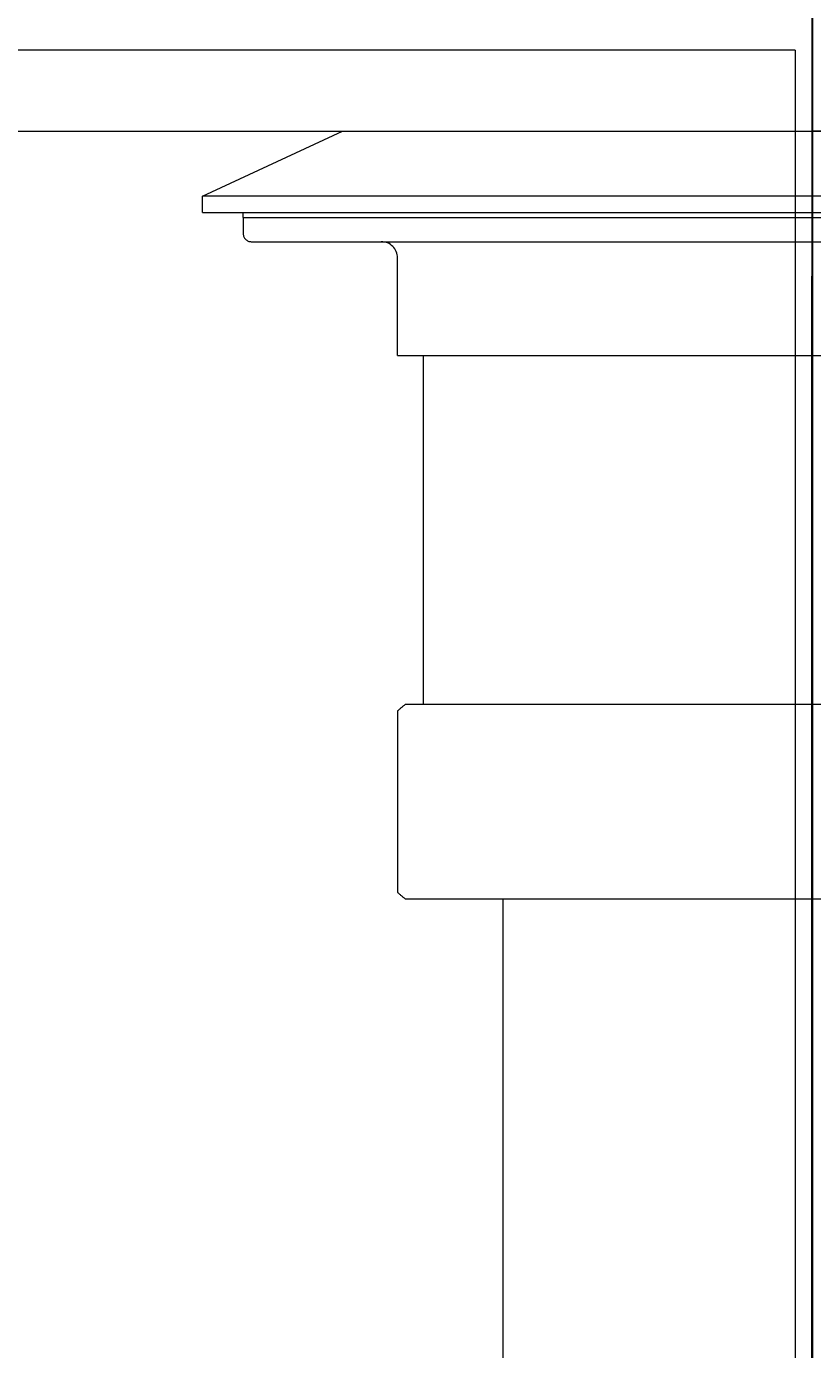
# Model space of a CAD drawing. Extents: x -221 to 7595, y -19 to 5821.
# Drawn here: x 1934 to 1982, y 1794 to 1876 of the extents above; entities that cross this region are included whole.
import ezdxf

# ---------------------------------------------------------------- set-up
doc = ezdxf.new("R2010")
doc.units = 0
doc.header["$MEASUREMENT"] = 0
doc.linetypes.add('CENTER', pattern=[411.379854, 257.112409, -51.422482, 51.422482, -51.422482])
doc.linetypes.add('DASHED', pattern=[154.267445, 102.844963, -51.422482])
doc.layers.get('0').update_dxf_attribs({"linetype": 'CONTINUOUS'})
doc.layers.get('Defpoints').update_dxf_attribs({"linetype": 'CONTINUOUS'})
doc.layers.add('1', color=7, linetype='CONTINUOUS')
doc.styles.get("Standard").update_dxf_attribs({"font": 'txt', "bigfont": 'EXTFONT.SHX'})
doc.dimstyles.get("Standard").update_dxf_attribs({"dimtxt": 0.18, "dimasz": 0.18, "dimexe": 0.18, "dimexo": 0.0625, "dimgap": 0.09, "dimtad": 0, "dimtih": 1, "dimtoh": 1, "dimdec": 4, "dimzin": 0, "dimdsep": 46, "dimtxsty": 'Standard', "dimcen": 0.09, "dimadec": 0, "dimazin": 0, "dimtfac": 1, "dimtdec": 4, "dimtofl": 0, "dimtmove": 2, "dimatfit": 3, "dimfxl": 1, "dimtolj": 1, "dimtzin": 0, "dimarcsym": 0})

# ---------------------------------------------------------------- blocks, each defined once
blk = doc.blocks.new('_Open30')
at = {"color": 0, "linetype": 'ByBlock', "lineweight": -2}
for p, q in [((-1, 0.2679), (0, 0)), ((0, 0), (-1, -0.2679)), ((0, 0), (-1, 0))]:
    blk.add_line(p, q, dxfattribs=at)
blk = doc.blocks.new('*D16')
at = {"color": 0, "lineweight": -2, "transparency": 16777216}
for p, q in [((1982.337, 1894.219), (1982.337, 1296.244)), ((1832.337, 1684.219), (1832.337, 1296.244)), ((1832.337, 1296.424), (1327.243, 1296.424)), ((1942.337, 1296.424), (1872.337, 1296.424))]:
    blk.add_line(p, q, dxfattribs=at)
at = {"layer": 'Defpoints', "color": 0, "transparency": 16777216}
for p in [(1982.337, 1894.282), (1832.337, 1684.282), (1982.337, 1296.424)]:
    blk.add_point(p, dxfattribs=at)
at = {"color": 0, "lineweight": -2, "transparency": 16777216, "xscale": 40, "yscale": 40, "zscale": 40, "rotation": 180}
blk.add_blockref('_Open30', (1832.337, 1296.424), dxfattribs=at)
at = {"color": 0, "lineweight": -2, "transparency": 16777216, "xscale": 40, "yscale": 40, "zscale": 40}
blk.add_blockref('_Open30', (1982.337, 1296.424), dxfattribs=at)
at = {"color": 0, "lineweight": 15, "transparency": 16777216, "insert": (1472.259, 1331.691), "char_height": 0.18, "attachment_point": 5}
blk.add_mtext('\\A1;{\\fMicrosoft JhengHei|b0|i0|c136|p34;\\H222.22x;給水150\\fISOCPEUR|b0|i0|c0|p34;%%P10}', dxfattribs=at)

msp = doc.modelspace()

# ---------------------------------------------------------------- linework, layer by layer
at = {"layer": '1', "color": 7, "linetype": 'CENTER', "lineweight": 15}
for p, q in [((1982.3371, 2088.66109), (1982.3371, 1836.67944)), ((1982.28989, 1932.07036), (1982.28989, 1412.88961)), ((1982.28989, 1603.23748), (1982.28989, 1894.46559))]:
    msp.add_line(p, q, dxfattribs=at)
at = {"layer": '1', "color": 7, "lineweight": 15}
for p, q in [((1982.28989, 1894.28165), (1982.28989, 1869.28165)), ((1981.27507, 1874.28165), (1782.28989, 1874.28165)), ((1981.27507, 1874.28165), (1981.27507, 1869.28165)), ((1981.27507, 1869.28165), (1982.28989, 1869.28165)), ((1981.27507, 1869.28165), (1981.27507, 1516.28165)), ((1981.27507, 1869.28165), (1983.27507, 1869.28165)), ((1981.27507, 1869.28165), (1981.32228, 1869.28165)), ((1981.32228, 1869.28165), (1982.3371, 1869.28165)), ((1983.27507, 1869.28165), (1982.28989, 1869.28165)), ((1982.28989, 1865.28165), (1981.27507, 1865.28165)), ((1983.27507, 1865.28165), (1982.28989, 1865.28165)), ((1981.27507, 1864.28165), (1982.28989, 1864.28165)), ((1982.28989, 1864.28165), (1983.27507, 1864.28165)), ((1981.27507, 1863.98165), (1982.28989, 1863.98165)), ((1982.28989, 1863.98165), (1983.27507, 1863.98165)), ((1981.27507, 1862.48165), (1982.28989, 1862.48165)), ((1982.28989, 1862.48165), (1983.27507, 1862.48165)), ((1981.27507, 1855.48165), (1982.28989, 1855.48165)), ((1982.28989, 1855.48165), (1983.27507, 1855.48165)), ((1981.27507, 1833.99951), (1982.28989, 1833.99951)), ((1982.28989, 1833.99951), (1983.27507, 1833.99951)), ((1982.28989, 1821.9995), (1981.27507, 1821.9995)), ((1982.28989, 1821.9995), (1981.27507, 1821.9995)), ((1983.27507, 1821.9995), (1982.28989, 1821.9995)), ((1983.27507, 1821.9995), (1982.28989, 1821.9995))]:
    msp.add_line(p, q, dxfattribs=at)
at = {"layer": '1', "color": 7, "linetype": 'DASHED', "lineweight": 15}
for p, q in [((1931.272, 1869.28165), (1944.79495, 1869.28165)), ((1941.44112, 1869.28165), (1953.40527, 1869.28165)), ((1944.78989, 1865.28165), (1953.40527, 1869.28165)), ((1944.79495, 1869.28165), (1949.5371, 1869.28165)), ((1949.5371, 1869.28165), (1959.32259, 1869.28165)), ((1953.40527, 1869.28165), (1981.27507, 1869.28165)), ((1959.32259, 1869.28165), (1981.27507, 1869.28165)), ((1981.27507, 1865.28165), (1944.78989, 1865.28165)), ((1944.78989, 1864.28165), (1944.78989, 1865.28165)), ((1944.78989, 1864.28165), (1947.28989, 1864.28165)), ((1947.28989, 1863.98165), (1947.28989, 1864.28165)), ((1947.28989, 1864.28165), (1958.18989, 1864.28165)), ((1958.18989, 1864.28165), (1981.27507, 1864.28165)), ((1947.28989, 1863.98165), (1947.28989, 1862.98165)), ((1947.28989, 1863.98165), (1958.18989, 1863.98165)), ((1958.18989, 1863.98165), (1981.27507, 1863.98165)), ((1947.78989, 1862.48165), (1955.78989, 1862.48165)), ((1955.78989, 1862.48165), (1960.52427, 1862.48165)), ((1960.52427, 1862.48165), (1978.55551, 1862.48165)), ((1978.55551, 1862.48165), (1981.27507, 1862.48165)), ((1956.78989, 1856.92501), (1956.78989, 1861.48165)), ((1956.78989, 1855.48165), (1956.78989, 1856.92501)), ((1956.78989, 1855.48165), (1958.38839, 1855.48165)), ((1958.38839, 1855.48165), (1959.86739, 1855.48165)), ((1958.38839, 1833.99951), (1958.38839, 1855.48165)), ((1959.86739, 1855.48165), (1981.27507, 1855.48165)), ((1957.28989, 1833.99951), (1958.38839, 1833.99951)), ((1958.38839, 1833.99951), (1959.86739, 1833.99951)), ((1959.86739, 1833.99951), (1981.27507, 1833.99951)), ((1956.78989, 1833.58968), (1956.78989, 1822.40934)), ((1963.28989, 1821.9995), (1957.28959, 1821.9995)), ((1963.28989, 1821.99951), (1957.28989, 1821.99951)), ((1981.27507, 1821.9995), (1963.28989, 1821.99951)), ((1981.27507, 1821.9995), (1963.28989, 1821.9995)), ((1963.28989, 1799.94046), (1963.28989, 1821.9995)), ((1963.28989, 1726.28165), (1963.28989, 1799.94046))]:
    msp.add_line(p, q, dxfattribs=at)
for centre, radius, start, end in [((1947.78989, 1862.98165), 0.5, 180, 270), ((1955.78989, 1861.48165), 1, 0, 90), ((1961.78989, 1827.99951), 7.5, 126.8698976, 131.8103193), ((1961.78989, 1827.99951), 7.5, 228.1896807, 233.1301024)]:
    msp.add_arc(centre, radius, start, end, dxfattribs=at)

# ---------------------------------------------------------------- dimensions: what is measured, and where the dimension line sits
at = {"lineweight": 15}
dim = msp.add_linear_dim(base=(1982.3371, 1296.42424), p1=(1832.3371, 1684.28165), p2=(1982.3371, 1894.28165), text='{\\fMicrosoft JhengHei|b0|i0|c136|p34;\\H222.22x;給水<>\\fISOCPEUR|b0|i0|c0|p34;%%P10}', dimstyle='Standard', override={"dimasz": 40, "dimgap": 12, "dimtad": 3, "dimdec": 0, "dimblk1": 'Open30', "dimblk2": 'Open30', "dimsah": 1, "dimtmove": 0}, dxfattribs=at)
dim.commit()
dim.dimension.update_dxf_attribs({"geometry": '*D16', "text_midpoint": (1472.25898, 1296.42424), "dimtype": 160})

doc.saveas('drawing.dxf')
